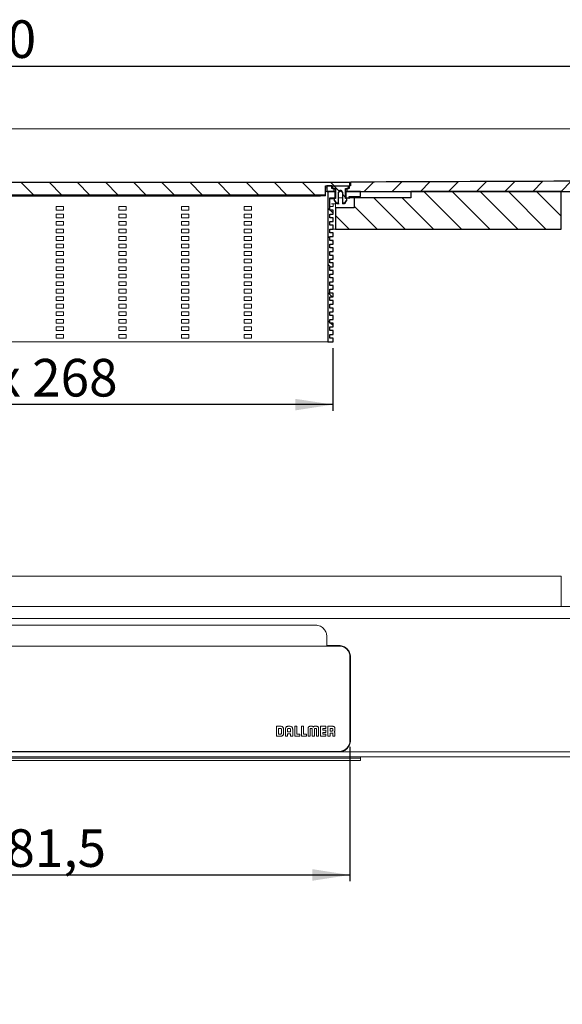
# Model space of a CAD drawing. Units: millimetres. Extents: x 2 to 418, y 68 to 225.
# Drawn here: x 232 to 319, y 68 to 225 of the extents above; entities that cross this region are included whole.
import ezdxf

# ---------------------------------------------------------------- set-up
doc = ezdxf.new("R2010")
doc.units = ezdxf.units.MM
doc.linetypes.add('SLD-Durchgehend', pattern=[0])
doc.styles.add('SLDTEXTSTYLE0', font='TXT', dxfattribs={"width": 0.605})
doc.styles.add('SLDTEXTSTYLE1', font='TXT', dxfattribs={"width": 0.96})
doc.styles.add('SLDTEXTSTYLE2', font='TXT', dxfattribs={"width": 0.868})
doc.dimstyles.new('SLDDIMSTYLE0', dxfattribs={"dimtxt": 6, "dimasz": 6, "dimexe": 0, "dimexo": 0.0625, "dimgap": 1.5, "dimtad": 1, "dimdec": 0, "dimlfac": 5, "dimrnd": 1e-09, "dimzin": 12, "dimdsep": 46, "dimtxsty": 'SLDTEXTSTYLE0', "dimblk1": 'NONE', "dimblk2": 'NONE', "dimsah": 1, "dimcen": 0.09, "dimadec": 0, "dimazin": 3, "dimtfac": 1, "dimtofl": 0, "dimtmove": 0, "dimatfit": 3, "dimldrblk": 'NONE', "dimfxl": 1, "dimfrac": 2, "dimtolj": 1, "dimtzin": 12, "dimarcsym": 0})
doc.dimstyles.new('SLDDIMSTYLE2', dxfattribs={"dimtxt": 6, "dimasz": 6, "dimexe": 0, "dimexo": 0.0625, "dimgap": 1.5, "dimtad": 1, "dimdec": 0, "dimlfac": 5, "dimrnd": 1e-09, "dimzin": 12, "dimdsep": 46, "dimtxsty": 'SLDTEXTSTYLE0', "dimblk1": 'NONE', "dimblk2": 'NONE', "dimsah": 1, "dimcen": 0.09, "dimadec": 0, "dimazin": 3, "dimtfac": 1, "dimtdec": 1, "dimtofl": 0, "dimtmove": 0, "dimatfit": 3, "dimldrblk": 'NONE', "dimfxl": 1, "dimfrac": 2, "dimtolj": 1, "dimtzin": 12, "dimarcsym": 0})
doc.dimstyles.new('SLDDIMSTYLE3', dxfattribs={"dimtxt": 6, "dimasz": 6, "dimexe": 0, "dimexo": 0.0625, "dimgap": 1.5, "dimtad": 1, "dimdec": 1, "dimlfac": 5, "dimrnd": 1e-09, "dimzin": 12, "dimdsep": 46, "dimtxsty": 'SLDTEXTSTYLE0', "dimblk1": 'NONE', "dimblk2": 'NONE', "dimsah": 1, "dimcen": 0.09, "dimadec": 0, "dimazin": 3, "dimtfac": 1, "dimtofl": 0, "dimtmove": 0, "dimatfit": 3, "dimldrblk": 'NONE', "dimfxl": 1, "dimfrac": 2, "dimtolj": 1, "dimtzin": 12, "dimarcsym": 0})

# ---------------------------------------------------------------- blocks, each defined once
blk = doc.blocks.new('_D_3')
at = {"color": 7}
for p, q in [((172.22, 108.7), (172.22, 87.26)), ((284.82, 108.7), (284.82, 87.26)), ((172.22, 88.26), (284.82, 88.26))]:
    blk.add_line(p, q, dxfattribs=at)
for points in [[(172.22, 88.26), (178.22, 87.34), (178.22, 89.19)], [(284.82, 88.26), (278.82, 89.19), (278.82, 87.34)]]:
    blk.add_solid(points, dxfattribs=at)
at = {"color": 7, "insert": (208.62, 95.55), "char_height": 6, "attachment_point": 1, "style": 'SLDTEXTSTYLE2'}
blk.add_mtext('42 x 281,5', dxfattribs=at)
blk = doc.blocks.new('_NONE')
blk = doc.blocks.new('_D_4')
at = {"color": 7}
for p, q in [((68.52, 208.28), (68.52, 218.28)), ((68.52, 217.28), (388.52, 217.28)), ((388.52, 208.28), (388.52, 218.28))]:
    blk.add_line(p, q, dxfattribs=at)
for points in [[(68.52, 217.28), (74.52, 216.36), (74.52, 218.2)], [(388.52, 217.28), (382.52, 218.2), (382.52, 216.36)]]:
    blk.add_solid(points, dxfattribs=at)
at = {"color": 7, "insert": (221.12, 224.57), "char_height": 6, "attachment_point": 1, "style": 'SLDTEXTSTYLE1'}
blk.add_mtext('800', dxfattribs=at)
blk = doc.blocks.new('_D_6')
at = {"color": 7}
for p, q in [((174.92, 172.28), (174.92, 162.28)), ((282.12, 172.28), (282.12, 162.28)), ((282.12, 163.28), (174.92, 163.28))]:
    blk.add_line(p, q, dxfattribs=at)
for points in [[(174.92, 163.28), (180.92, 162.36), (180.92, 164.2)], [(282.12, 163.28), (276.12, 164.2), (276.12, 162.36)]]:
    blk.add_solid(points, dxfattribs=at)
at = {"color": 7, "insert": (210.46, 170.57), "char_height": 6, "attachment_point": 1, "style": 'SLDTEXTSTYLE2'}
blk.add_mtext('53,5 x 268', dxfattribs=at)

msp = doc.modelspace()

# ---------------------------------------------------------------- hatches: boundary and pattern name
h = msp.add_hatch()
h.set_pattern_fill('ANSI31', angle=90, style=0)
h.paths.add_polyline_path([(280.923, 198.161), (284.823, 198.161), (284.823, 198.681), (172.223, 198.681), (172.223, 198.161), (176.123, 198.161), (176.123, 196.759), (280.923, 196.759)], flags=0)
h = msp.add_hatch()
h.set_pattern_fill('ANSI31', style=0)
h.paths.add_polyline_path([(281.923, 197.76), (281.923, 198.161), (281.123, 198.161), (281.123, 197.28), (282.323, 197.28), (282.323, 197.76)], flags=0)
h = msp.add_hatch()
h.set_pattern_fill('ANSI31', angle=90, style=0)
edge = h.paths.add_edge_path(flags=0)
edge.add_line((282.523, 196.132), (282.323, 196.079))
edge.add_line((282.323, 196.079), (282.323, 195.939))
edge.add_ellipse((282.523, 195.939), major_axis=(0, 0.2), ratio=0.9990482, start_angle=90, end_angle=123.67338)
edge.add_line((282.357, 195.828), (282.557, 195.527))
edge.add_ellipse((282.723, 195.638), major_axis=(0, 0.2), ratio=0.9990482, start_angle=123.67338, end_angle=180)
edge.add_line((282.723, 195.438), (283.023, 195.438))
edge.add_line((283.023, 195.438), (283.023, 197.14))
edge.add_ellipse((283.323, 197.14), major_axis=(0, 0.3), ratio=0.9990482, start_angle=-90, end_angle=90, ccw=False)
edge.add_line((283.623, 197.14), (283.623, 195.438))
edge.add_line((283.623, 195.438), (283.923, 195.438))
edge.add_ellipse((283.923, 195.638), major_axis=(0, -0.2), ratio=0.9990482, start_angle=0, end_angle=56.32662)
edge.add_line((284.089, 195.527), (284.289, 195.828))
edge.add_ellipse((284.123, 195.939), major_axis=(0, 0.2), ratio=0.9990482, start_angle=236.32662, end_angle=270)
edge.add_line((284.323, 195.939), (284.323, 196.079))
edge.add_line((284.323, 196.079), (284.123, 196.132))
edge.add_line((284.123, 196.132), (284.123, 197.76))
edge.add_line((284.123, 197.76), (284.623, 197.76))
edge.add_line((284.623, 197.76), (284.623, 198.121))
edge.add_line((284.623, 198.121), (282.023, 198.121))
edge.add_line((282.023, 198.121), (282.023, 197.76))
edge.add_line((282.023, 197.76), (282.523, 197.76))
edge.add_line((282.523, 197.76), (282.523, 196.132))
h = msp.add_hatch()
h.set_pattern_fill('ANSI31', style=0)
edge = h.paths.add_edge_path(flags=0)
edge.add_line((284.323, 197.76), (284.323, 197.28))
edge.add_line((284.323, 197.28), (388.523, 197.28))
edge.add_line((388.523, 197.28), (388.523, 199.2))
edge.add_spline(control_points=[(388.523, 199.2), (374.357, 199.14), (360.192, 199.08), (346.026, 199.02), (325.652, 198.934), (305.277, 198.848), (284.903, 198.761)], knot_values=[0.0000008, 0.0000008, 0.0000008, 0.0000008, 0.1062443, 0.1062443, 0.1062443, 0.2590532, 0.2590532, 0.2590532, 0.2590532], weights=[1, 1, 1, 1, 1, 1, 1], degree=3, periodic=0)
edge.add_line((284.903, 198.761), (284.903, 198.161))
edge.add_line((284.903, 198.161), (284.723, 198.161))
edge.add_line((284.723, 198.161), (284.723, 197.76))
edge.add_line((284.723, 197.76), (284.323, 197.76))
h = msp.add_hatch()
h.set_pattern_fill('ANSI31', angle=90, style=0)
h.paths.add_polyline_path([(281.643, 182.28), (281.643, 182.88), (282.123, 182.88), (282.123, 183.48), (281.643, 183.48), (281.643, 184.08), (282.123, 184.08), (282.123, 184.68), (281.643, 184.68), (281.643, 185.28), (282.123, 185.28), (282.123, 185.88), (281.643, 185.88), (281.643, 186.48), (282.123, 186.48), (282.123, 187.08), (281.643, 187.08), (281.643, 187.68), (282.123, 187.68), (282.123, 188.28), (281.643, 188.28), (281.643, 188.88), (282.123, 188.88), (282.123, 189.48), (281.643, 189.48), (281.643, 190.08), (282.123, 190.08), (282.123, 190.68), (281.643, 190.68), (281.643, 191.28), (282.123, 191.28), (282.123, 191.88), (281.643, 191.88), (281.643, 192.48), (282.123, 192.48), (282.123, 193.08), (281.643, 193.08), (281.643, 193.68), (282.123, 193.68), (282.123, 194.28), (281.643, 194.28), (281.643, 196.235), (282.483, 196.235), (282.483, 197.28), (281.323, 197.28), (281.323, 173.28), (282.123, 173.28), (282.123, 173.88), (281.643, 173.88), (281.643, 174.48), (282.123, 174.48), (282.123, 175.08), (281.643, 175.08), (281.643, 175.68), (282.123, 175.68), (282.123, 176.28), (281.643, 176.28), (281.643, 176.88), (282.123, 176.88), (282.123, 177.48), (281.643, 177.48), (281.643, 178.08), (282.123, 178.08), (282.123, 178.68), (281.643, 178.68), (281.643, 179.28), (282.123, 179.28), (282.123, 179.88), (281.643, 179.88), (281.643, 180.48), (282.123, 180.48), (282.123, 181.08), (281.643, 181.08), (281.643, 181.68), (282.123, 181.68), (282.123, 182.28)], flags=0)
h = msp.add_hatch()
h.set_pattern_fill('ANSI31', angle=90, style=0)
h.paths.add_polyline_path([(282.523, 194.68), (282.523, 191.28), (318.523, 191.28), (318.523, 197.28), (294.523, 197.28), (294.523, 196.28), (285.523, 196.28), (285.523, 194.68)], flags=0)
h = msp.add_hatch()
h.set_pattern_fill('ANSI31', angle=90, style=0)
h.paths.add_polyline_path([(284.723, 196.235), (284.723, 196.48), (286.523, 196.48), (286.523, 197.28), (284.163, 197.28), (284.163, 196.235)], flags=0)

# ---------------------------------------------------------------- linework, layer by layer
at = {"color": 7, "linetype": 'SLD-Durchgehend', "lineweight": 15}
for p, q in [((68.523, 207.28), (388.523, 207.28)), ((284.823, 198.681), (172.223, 198.681)), ((284.823, 198.161), (280.923, 198.161)), ((280.923, 196.759), (280.923, 198.161)), ((281.123, 198.161), (281.123, 197.28)), ((281.923, 198.161), (281.123, 198.161)), ((281.923, 197.76), (281.923, 198.161)), ((281.923, 198.043), (282.007, 198.022)), ((282.007, 198.022), (282.023, 198.02)), ((282.023, 198.121), (282.023, 197.76)), ((282.023, 198.121), (284.623, 198.121)), ((284.623, 197.76), (284.623, 198.121)), ((284.623, 198.02), (284.639, 198.022)), ((284.639, 198.022), (284.723, 198.043)), ((284.723, 198.161), (284.723, 197.76)), ((284.903, 198.161), (284.723, 198.161)), ((284.823, 198.161), (284.823, 198.681)), ((346.026, 199.02), (284.903, 198.761)), ((284.903, 198.161), (284.903, 198.761)), ((176.123, 196.759), (280.923, 196.759)), ((177.723, 196.527), (279.323, 196.527)), ((280.923, 197.865), (281.123, 197.865)), ((280.923, 197.289), (281.02, 197.28)), ((280.923, 196.597), (280.923, 196.759)), ((281.02, 197.28), (281.123, 197.28)), ((281.123, 197.28), (282.323, 197.28)), ((281.323, 197.28), (282.483, 197.28)), ((281.323, 197.28), (281.323, 173.28)), ((281.923, 197.76), (282.323, 197.76)), ((282.023, 197.76), (282.523, 197.76)), ((282.323, 197.28), (282.323, 197.76)), ((282.399, 197.644), (282.323, 197.661)), ((282.523, 197.634), (282.399, 197.644)), ((282.483, 196.235), (282.483, 197.28)), ((282.523, 197.28), (282.483, 197.28)), ((282.523, 197.76), (282.523, 196.132)), ((283.023, 195.438), (283.023, 197.14)), ((283.623, 197.14), (283.623, 195.438)), ((284.123, 197.76), (284.623, 197.76)), ((284.123, 196.132), (284.123, 197.76)), ((284.247, 197.644), (284.123, 197.634)), ((284.123, 197.28), (284.163, 197.28)), ((284.163, 197.28), (284.163, 196.235)), ((284.163, 197.28), (286.523, 197.28)), ((284.323, 197.661), (284.247, 197.644)), ((284.323, 197.76), (284.323, 197.28)), ((284.323, 197.76), (284.723, 197.76)), ((284.323, 197.28), (388.523, 197.28)), ((284.723, 196.48), (286.523, 196.48)), ((284.723, 196.48), (284.723, 196.235)), ((286.523, 196.48), (286.523, 197.28)), ((294.523, 197.28), (294.523, 196.28)), ((318.523, 197.28), (294.523, 197.28)), ((318.523, 191.28), (318.523, 197.28)), ((237.923, 194.28), (237.923, 194.88)), ((237.923, 194.88), (239.123, 194.88)), ((239.123, 194.88), (239.123, 194.28)), ((247.923, 194.28), (247.923, 194.88)), ((247.923, 194.88), (249.123, 194.88)), ((249.123, 194.88), (249.123, 194.28)), ((257.923, 194.28), (257.923, 194.88)), ((257.923, 194.88), (259.123, 194.88)), ((259.123, 194.88), (259.123, 194.28)), ((267.923, 194.28), (267.923, 194.88)), ((267.923, 194.88), (269.123, 194.88)), ((269.123, 194.88), (269.123, 194.28)), ((281.643, 196.235), (282.483, 196.235)), ((281.643, 196.235), (281.643, 194.28)), ((281.883, 194.88), (281.643, 194.88)), ((281.883, 195.28), (282.043, 195.28)), ((282.123, 194.88), (281.883, 194.88)), ((282.043, 196.08), (282.329, 196.08)), ((282.043, 195.28), (282.523, 195.28)), ((282.123, 195.28), (282.123, 194.88)), ((282.323, 196.079), (282.523, 196.132)), ((282.323, 195.939), (282.323, 196.079)), ((282.323, 195.882), (282.323, 195.939)), ((282.557, 195.527), (282.357, 195.828)), ((282.483, 196.235), (282.483, 196.126)), ((282.523, 194.68), (282.523, 195.492)), ((283.023, 195.438), (282.723, 195.438)), ((283.623, 196.28), (283.023, 196.28)), ((283.023, 195.438), (283.023, 195.318)), ((283.923, 195.438), (283.623, 195.438)), ((283.623, 195.318), (283.623, 195.438)), ((284.089, 195.527), (284.289, 195.828)), ((284.123, 196.28), (284.163, 196.28)), ((284.323, 196.079), (284.123, 196.132)), ((284.163, 196.235), (284.723, 196.235)), ((284.163, 196.126), (284.163, 196.235)), ((284.323, 195.939), (284.323, 196.079)), ((284.323, 195.939), (284.323, 195.882)), ((284.723, 196.28), (285.523, 196.28)), ((284.723, 196.125), (284.723, 196.235)), ((285.523, 196.28), (285.523, 194.68)), ((285.523, 196.28), (294.523, 196.28)), ((239.123, 194.28), (237.923, 194.28)), ((237.923, 193.08), (237.923, 193.68)), ((237.923, 193.68), (239.123, 193.68)), ((239.123, 193.68), (239.123, 193.08)), ((249.123, 194.28), (247.923, 194.28)), ((247.923, 193.08), (247.923, 193.68)), ((247.923, 193.68), (249.123, 193.68)), ((249.123, 193.68), (249.123, 193.08)), ((259.123, 194.28), (257.923, 194.28)), ((257.923, 193.08), (257.923, 193.68)), ((257.923, 193.68), (259.123, 193.68)), ((259.123, 193.68), (259.123, 193.08)), ((269.123, 194.28), (267.923, 194.28)), ((267.923, 193.08), (267.923, 193.68)), ((267.923, 193.68), (269.123, 193.68)), ((269.123, 193.68), (269.123, 193.08)), ((282.123, 194.28), (281.643, 194.28)), ((282.123, 193.68), (281.643, 193.68)), ((281.643, 193.68), (281.643, 193.08)), ((282.123, 193.68), (282.123, 194.28)), ((282.523, 194.68), (282.523, 191.28)), ((282.523, 194.68), (285.523, 194.68)), ((239.123, 193.08), (237.923, 193.08)), ((237.923, 191.88), (237.923, 192.48)), ((237.923, 192.48), (239.123, 192.48)), ((239.123, 191.88), (237.923, 191.88)), ((239.123, 192.48), (239.123, 191.88)), ((249.123, 193.08), (247.923, 193.08)), ((247.923, 191.88), (247.923, 192.48)), ((247.923, 192.48), (249.123, 192.48)), ((249.123, 191.88), (247.923, 191.88)), ((249.123, 192.48), (249.123, 191.88)), ((259.123, 193.08), (257.923, 193.08)), ((257.923, 191.88), (257.923, 192.48)), ((257.923, 192.48), (259.123, 192.48)), ((259.123, 191.88), (257.923, 191.88)), ((259.123, 192.48), (259.123, 191.88)), ((269.123, 193.08), (267.923, 193.08)), ((267.923, 191.88), (267.923, 192.48)), ((267.923, 192.48), (269.123, 192.48)), ((269.123, 191.88), (267.923, 191.88)), ((269.123, 192.48), (269.123, 191.88)), ((282.123, 193.08), (281.643, 193.08)), ((282.123, 192.48), (281.643, 192.48)), ((281.643, 192.48), (281.643, 191.88)), ((282.123, 191.88), (281.643, 191.88)), ((282.123, 192.48), (282.123, 193.08)), ((282.123, 191.28), (282.123, 191.88)), ((237.923, 190.68), (237.923, 191.28)), ((237.923, 191.28), (239.123, 191.28)), ((239.123, 190.68), (237.923, 190.68)), ((237.923, 189.48), (237.923, 190.08)), ((237.923, 190.08), (239.123, 190.08)), ((239.123, 191.28), (239.123, 190.68)), ((239.123, 190.08), (239.123, 189.48)), ((247.923, 190.68), (247.923, 191.28)), ((247.923, 191.28), (249.123, 191.28)), ((249.123, 190.68), (247.923, 190.68)), ((247.923, 189.48), (247.923, 190.08)), ((247.923, 190.08), (249.123, 190.08)), ((249.123, 191.28), (249.123, 190.68)), ((249.123, 190.08), (249.123, 189.48)), ((257.923, 190.68), (257.923, 191.28)), ((257.923, 191.28), (259.123, 191.28)), ((259.123, 190.68), (257.923, 190.68)), ((257.923, 189.48), (257.923, 190.08)), ((257.923, 190.08), (259.123, 190.08)), ((259.123, 191.28), (259.123, 190.68)), ((259.123, 190.08), (259.123, 189.48)), ((267.923, 190.68), (267.923, 191.28)), ((267.923, 191.28), (269.123, 191.28)), ((269.123, 190.68), (267.923, 190.68)), ((267.923, 189.48), (267.923, 190.08)), ((267.923, 190.08), (269.123, 190.08)), ((269.123, 191.28), (269.123, 190.68)), ((269.123, 190.08), (269.123, 189.48)), ((282.123, 191.28), (281.643, 191.28)), ((281.643, 191.28), (281.643, 190.68)), ((282.123, 190.68), (281.643, 190.68)), ((282.123, 190.08), (281.643, 190.08)), ((281.643, 190.08), (281.643, 189.48)), ((282.523, 191.28), (282.123, 191.28)), ((282.123, 190.08), (282.123, 190.68)), ((282.523, 191.28), (318.523, 191.28)), ((239.123, 189.48), (237.923, 189.48)), ((237.923, 188.28), (237.923, 188.88)), ((237.923, 188.88), (239.123, 188.88)), ((239.123, 188.88), (239.123, 188.28)), ((249.123, 189.48), (247.923, 189.48)), ((247.923, 188.28), (247.923, 188.88)), ((247.923, 188.88), (249.123, 188.88)), ((249.123, 188.88), (249.123, 188.28)), ((259.123, 189.48), (257.923, 189.48)), ((257.923, 188.28), (257.923, 188.88)), ((257.923, 188.88), (259.123, 188.88)), ((259.123, 188.88), (259.123, 188.28)), ((269.123, 189.48), (267.923, 189.48)), ((267.923, 188.28), (267.923, 188.88)), ((267.923, 188.88), (269.123, 188.88)), ((269.123, 188.88), (269.123, 188.28)), ((282.123, 189.48), (281.643, 189.48)), ((282.123, 188.88), (281.643, 188.88)), ((281.643, 188.88), (281.643, 188.28)), ((282.123, 188.88), (282.123, 189.48)), ((239.123, 188.28), (237.923, 188.28)), ((237.923, 187.08), (237.923, 187.68)), ((237.923, 187.68), (239.123, 187.68)), ((239.123, 187.08), (237.923, 187.08)), ((239.123, 187.68), (239.123, 187.08)), ((249.123, 188.28), (247.923, 188.28)), ((247.923, 187.08), (247.923, 187.68)), ((247.923, 187.68), (249.123, 187.68)), ((249.123, 187.08), (247.923, 187.08)), ((249.123, 187.68), (249.123, 187.08)), ((259.123, 188.28), (257.923, 188.28)), ((257.923, 187.08), (257.923, 187.68)), ((257.923, 187.68), (259.123, 187.68)), ((259.123, 187.08), (257.923, 187.08)), ((259.123, 187.68), (259.123, 187.08)), ((269.123, 188.28), (267.923, 188.28)), ((267.923, 187.08), (267.923, 187.68)), ((267.923, 187.68), (269.123, 187.68)), ((269.123, 187.08), (267.923, 187.08)), ((269.123, 187.68), (269.123, 187.08)), ((282.123, 188.28), (281.643, 188.28)), ((282.123, 187.68), (281.643, 187.68)), ((281.643, 187.68), (281.643, 187.08)), ((282.123, 187.08), (281.643, 187.08)), ((282.123, 187.68), (282.123, 188.28)), ((282.123, 186.48), (282.123, 187.08)), ((237.923, 185.88), (237.923, 186.48)), ((237.923, 186.48), (239.123, 186.48)), ((239.123, 185.88), (237.923, 185.88)), ((239.123, 186.48), (239.123, 185.88)), ((247.923, 185.88), (247.923, 186.48)), ((247.923, 186.48), (249.123, 186.48)), ((249.123, 185.88), (247.923, 185.88)), ((249.123, 186.48), (249.123, 185.88)), ((257.923, 185.88), (257.923, 186.48)), ((257.923, 186.48), (259.123, 186.48)), ((259.123, 185.88), (257.923, 185.88)), ((259.123, 186.48), (259.123, 185.88)), ((267.923, 185.88), (267.923, 186.48)), ((267.923, 186.48), (269.123, 186.48)), ((269.123, 185.88), (267.923, 185.88)), ((269.123, 186.48), (269.123, 185.88)), ((282.123, 186.48), (281.643, 186.48)), ((281.643, 186.48), (281.643, 185.88)), ((282.123, 185.88), (281.643, 185.88)), ((282.123, 185.28), (282.123, 185.88)), ((237.923, 184.68), (237.923, 185.28)), ((237.923, 185.28), (239.123, 185.28)), ((239.123, 184.68), (237.923, 184.68)), ((237.923, 183.48), (237.923, 184.08)), ((237.923, 184.08), (239.123, 184.08)), ((239.123, 185.28), (239.123, 184.68)), ((239.123, 184.08), (239.123, 183.48)), ((247.923, 184.68), (247.923, 185.28)), ((247.923, 185.28), (249.123, 185.28)), ((249.123, 184.68), (247.923, 184.68)), ((247.923, 183.48), (247.923, 184.08)), ((247.923, 184.08), (249.123, 184.08)), ((249.123, 185.28), (249.123, 184.68)), ((249.123, 184.08), (249.123, 183.48)), ((257.923, 184.68), (257.923, 185.28)), ((257.923, 185.28), (259.123, 185.28)), ((259.123, 184.68), (257.923, 184.68)), ((257.923, 183.48), (257.923, 184.08)), ((257.923, 184.08), (259.123, 184.08)), ((259.123, 185.28), (259.123, 184.68)), ((259.123, 184.08), (259.123, 183.48)), ((267.923, 184.68), (267.923, 185.28)), ((267.923, 185.28), (269.123, 185.28)), ((269.123, 184.68), (267.923, 184.68)), ((267.923, 183.48), (267.923, 184.08)), ((267.923, 184.08), (269.123, 184.08)), ((269.123, 185.28), (269.123, 184.68)), ((269.123, 184.08), (269.123, 183.48)), ((282.123, 185.28), (281.643, 185.28)), ((281.643, 185.28), (281.643, 184.68)), ((282.123, 184.68), (281.643, 184.68)), ((282.123, 184.08), (281.643, 184.08)), ((281.643, 184.08), (281.643, 183.48)), ((282.123, 184.08), (282.123, 184.68)), ((239.123, 183.48), (237.923, 183.48)), ((237.923, 182.28), (237.923, 182.88)), ((237.923, 182.88), (239.123, 182.88)), ((239.123, 182.28), (237.923, 182.28)), ((239.123, 182.88), (239.123, 182.28)), ((249.123, 183.48), (247.923, 183.48)), ((247.923, 182.28), (247.923, 182.88)), ((247.923, 182.88), (249.123, 182.88)), ((249.123, 182.28), (247.923, 182.28)), ((249.123, 182.88), (249.123, 182.28)), ((259.123, 183.48), (257.923, 183.48)), ((257.923, 182.28), (257.923, 182.88)), ((257.923, 182.88), (259.123, 182.88)), ((259.123, 182.28), (257.923, 182.28)), ((259.123, 182.88), (259.123, 182.28)), ((269.123, 183.48), (267.923, 183.48)), ((267.923, 182.28), (267.923, 182.88)), ((267.923, 182.88), (269.123, 182.88)), ((269.123, 182.28), (267.923, 182.28)), ((269.123, 182.88), (269.123, 182.28)), ((282.123, 183.48), (281.643, 183.48)), ((281.643, 182.88), (281.643, 182.28)), ((282.123, 182.88), (281.643, 182.88)), ((282.123, 182.28), (281.643, 182.28)), ((282.123, 182.88), (282.123, 183.48)), ((282.123, 181.68), (282.123, 182.28)), ((237.923, 181.08), (237.923, 181.68)), ((237.923, 181.68), (239.123, 181.68)), ((239.123, 181.08), (237.923, 181.08)), ((239.123, 181.68), (239.123, 181.08)), ((247.923, 181.08), (247.923, 181.68)), ((247.923, 181.68), (249.123, 181.68)), ((249.123, 181.08), (247.923, 181.08)), ((249.123, 181.68), (249.123, 181.08)), ((257.923, 181.08), (257.923, 181.68)), ((257.923, 181.68), (259.123, 181.68)), ((259.123, 181.08), (257.923, 181.08)), ((259.123, 181.68), (259.123, 181.08)), ((267.923, 181.08), (267.923, 181.68)), ((267.923, 181.68), (269.123, 181.68)), ((269.123, 181.08), (267.923, 181.08)), ((269.123, 181.68), (269.123, 181.08)), ((282.123, 181.68), (281.643, 181.68)), ((281.643, 181.68), (281.643, 181.08)), ((282.123, 181.08), (281.643, 181.08)), ((282.123, 180.48), (282.123, 181.08)), ((237.923, 179.88), (237.923, 180.48)), ((237.923, 180.48), (239.123, 180.48)), ((239.123, 179.88), (237.923, 179.88)), ((237.923, 178.68), (237.923, 179.28)), ((237.923, 179.28), (239.123, 179.28)), ((239.123, 180.48), (239.123, 179.88)), ((239.123, 179.28), (239.123, 178.68)), ((247.923, 179.88), (247.923, 180.48)), ((247.923, 180.48), (249.123, 180.48)), ((249.123, 179.88), (247.923, 179.88)), ((247.923, 178.68), (247.923, 179.28)), ((247.923, 179.28), (249.123, 179.28)), ((249.123, 180.48), (249.123, 179.88)), ((249.123, 179.28), (249.123, 178.68)), ((257.923, 179.88), (257.923, 180.48)), ((257.923, 180.48), (259.123, 180.48)), ((259.123, 179.88), (257.923, 179.88)), ((257.923, 178.68), (257.923, 179.28)), ((257.923, 179.28), (259.123, 179.28)), ((259.123, 180.48), (259.123, 179.88)), ((259.123, 179.28), (259.123, 178.68)), ((267.923, 179.88), (267.923, 180.48)), ((267.923, 180.48), (269.123, 180.48)), ((269.123, 179.88), (267.923, 179.88)), ((267.923, 178.68), (267.923, 179.28)), ((267.923, 179.28), (269.123, 179.28)), ((269.123, 180.48), (269.123, 179.88)), ((269.123, 179.28), (269.123, 178.68)), ((282.123, 180.48), (281.643, 180.48)), ((281.643, 180.48), (281.643, 179.88)), ((282.123, 179.88), (281.643, 179.88)), ((282.123, 179.28), (281.643, 179.28)), ((281.643, 179.28), (281.643, 178.68)), ((282.123, 179.28), (282.123, 179.88)), ((239.123, 178.68), (237.923, 178.68)), ((237.923, 177.48), (237.923, 178.08)), ((237.923, 178.08), (239.123, 178.08)), ((239.123, 177.48), (237.923, 177.48)), ((239.123, 178.08), (239.123, 177.48)), ((249.123, 178.68), (247.923, 178.68)), ((247.923, 177.48), (247.923, 178.08)), ((247.923, 178.08), (249.123, 178.08)), ((249.123, 177.48), (247.923, 177.48)), ((249.123, 178.08), (249.123, 177.48)), ((259.123, 178.68), (257.923, 178.68)), ((257.923, 177.48), (257.923, 178.08)), ((257.923, 178.08), (259.123, 178.08)), ((259.123, 177.48), (257.923, 177.48)), ((259.123, 178.08), (259.123, 177.48)), ((269.123, 178.68), (267.923, 178.68)), ((267.923, 177.48), (267.923, 178.08)), ((267.923, 178.08), (269.123, 178.08)), ((269.123, 177.48), (267.923, 177.48)), ((269.123, 178.08), (269.123, 177.48)), ((282.123, 178.68), (281.643, 178.68)), ((282.123, 178.08), (281.643, 178.08)), ((281.643, 178.08), (281.643, 177.48)), ((282.123, 177.48), (281.643, 177.48)), ((282.123, 178.08), (282.123, 178.68)), ((282.123, 176.88), (282.123, 177.48)), ((237.923, 176.28), (237.923, 176.88)), ((237.923, 176.88), (239.123, 176.88)), ((239.123, 176.28), (237.923, 176.28)), ((239.123, 176.88), (239.123, 176.28)), ((247.923, 176.28), (247.923, 176.88)), ((247.923, 176.88), (249.123, 176.88)), ((249.123, 176.28), (247.923, 176.28)), ((249.123, 176.88), (249.123, 176.28)), ((257.923, 176.28), (257.923, 176.88)), ((257.923, 176.88), (259.123, 176.88)), ((259.123, 176.28), (257.923, 176.28)), ((259.123, 176.88), (259.123, 176.28)), ((267.923, 176.28), (267.923, 176.88)), ((267.923, 176.88), (269.123, 176.88)), ((269.123, 176.28), (267.923, 176.28)), ((269.123, 176.88), (269.123, 176.28)), ((282.123, 176.88), (281.643, 176.88)), ((281.643, 176.88), (281.643, 176.28)), ((282.123, 176.28), (281.643, 176.28)), ((282.123, 175.68), (282.123, 176.28)), ((237.923, 175.08), (237.923, 175.68)), ((237.923, 175.68), (239.123, 175.68)), ((239.123, 175.08), (237.923, 175.08)), ((237.923, 173.88), (237.923, 174.48)), ((237.923, 174.48), (239.123, 174.48)), ((239.123, 175.68), (239.123, 175.08)), ((239.123, 174.48), (239.123, 173.88)), ((247.923, 175.08), (247.923, 175.68)), ((247.923, 175.68), (249.123, 175.68)), ((249.123, 175.08), (247.923, 175.08)), ((247.923, 173.88), (247.923, 174.48)), ((247.923, 174.48), (249.123, 174.48)), ((249.123, 175.68), (249.123, 175.08)), ((249.123, 174.48), (249.123, 173.88)), ((257.923, 175.08), (257.923, 175.68)), ((257.923, 175.68), (259.123, 175.68)), ((259.123, 175.08), (257.923, 175.08)), ((257.923, 173.88), (257.923, 174.48)), ((257.923, 174.48), (259.123, 174.48)), ((259.123, 175.68), (259.123, 175.08)), ((259.123, 174.48), (259.123, 173.88)), ((267.923, 175.08), (267.923, 175.68)), ((267.923, 175.68), (269.123, 175.68)), ((269.123, 175.08), (267.923, 175.08)), ((267.923, 173.88), (267.923, 174.48)), ((267.923, 174.48), (269.123, 174.48)), ((269.123, 175.68), (269.123, 175.08)), ((269.123, 174.48), (269.123, 173.88)), ((282.123, 175.68), (281.643, 175.68)), ((281.643, 175.68), (281.643, 175.08)), ((282.123, 175.08), (281.643, 175.08)), ((282.123, 174.48), (281.643, 174.48)), ((281.643, 174.48), (281.643, 173.88)), ((282.123, 174.48), (282.123, 175.08)), ((176.923, 173.28), (280.123, 173.28)), ((239.123, 173.88), (237.923, 173.88)), ((249.123, 173.88), (247.923, 173.88)), ((259.123, 173.88), (257.923, 173.88)), ((269.123, 173.88), (267.923, 173.88)), ((281.323, 173.28), (280.123, 173.28)), ((281.323, 173.28), (282.123, 173.28)), ((282.123, 173.88), (281.643, 173.88)), ((282.123, 173.28), (282.123, 173.88)), ((138.523, 135.905), (318.523, 135.905)), ((318.523, 131.105), (318.523, 135.905)), ((388.523, 131.105), (68.523, 131.105)), ((68.523, 129.185), (388.523, 129.185)), ((279.323, 128.105), (228.523, 128.105)), ((281.123, 124.844), (281.123, 126.305)), ((173.943, 124.762), (283.103, 124.762)), ((282.114, 124.844), (281.123, 124.844)), ((281.123, 124.844), (281.123, 124.819)), ((281.123, 124.819), (281.123, 124.762)), ((283.103, 124.819), (281.123, 124.819)), ((283.103, 124.845), (282.114, 124.844)), ((284.823, 109.696), (284.823, 123.043)), ((284.903, 123.047), (284.903, 109.7)), ((273.103, 111.981), (273.103, 110.383)), ((273.769, 111.981), (273.103, 111.981)), ((273.748, 111.641), (273.447, 111.641)), ((273.447, 111.641), (273.447, 110.727)), ((273.748, 111.641), (273.748, 111.633)), ((274.228, 110.85), (274.228, 111.502)), ((274.533, 111.51), (274.533, 110.383)), ((275.206, 111.981), (275.011, 111.981)), ((275.188, 111.64), (275.032, 111.64)), ((275.687, 110.381), (275.687, 111.502)), ((276.359, 111.98), (276.015, 111.98)), ((276.015, 111.98), (276.015, 110.382)), ((276.359, 110.726), (276.359, 111.98)), ((277.415, 111.98), (277.071, 111.98)), ((277.071, 111.98), (277.071, 110.382)), ((277.415, 110.726), (277.415, 111.98)), ((278.138, 111.501), (278.14, 110.382)), ((278.138, 111.501), (278.138, 111.493)), ((278.481, 110.382), (278.481, 111.541)), ((278.529, 111.608), (278.762, 111.608)), ((278.759, 111.98), (278.593, 111.98)), ((278.808, 111.541), (278.808, 110.382)), ((279.156, 110.382), (279.156, 111.541)), ((279.202, 111.608), (279.436, 111.608)), ((279.37, 111.98), (279.204, 111.98)), ((279.483, 111.541), (279.483, 110.382)), ((279.824, 110.382), (279.824, 111.501)), ((280.134, 111.98), (280.134, 110.382)), ((281.005, 111.98), (280.134, 111.98)), ((280.478, 111.637), (281.005, 111.637)), ((280.478, 111.353), (280.478, 111.637)), ((281.005, 111.637), (281.005, 111.98)), ((281.005, 111.637), (281.005, 111.629)), ((281.321, 111.98), (281.321, 110.382)), ((281.991, 111.98), (281.321, 111.98)), ((281.942, 111.64), (281.656, 111.64)), ((281.656, 111.64), (281.656, 111.211)), ((273.103, 110.383), (273.733, 110.383)), ((273.103, 110.383), (273.103, 110.375)), ((273.447, 110.727), (273.75, 110.727)), ((273.733, 110.383), (273.733, 110.375)), ((273.905, 110.861), (273.905, 111.486)), ((274.228, 110.85), (274.228, 110.842)), ((274.533, 110.383), (274.876, 110.383)), ((274.533, 110.383), (274.533, 110.375)), ((274.876, 111.492), (274.876, 111.101)), ((274.876, 111.101), (275.344, 111.101)), ((274.876, 110.759), (275.344, 110.759)), ((274.876, 110.383), (274.876, 110.759)), ((274.876, 110.383), (274.876, 110.375)), ((275.344, 111.101), (275.344, 111.478)), ((275.344, 110.759), (275.344, 110.381)), ((275.344, 110.381), (275.687, 110.381)), ((275.344, 110.381), (275.344, 110.373)), ((275.687, 110.381), (275.687, 110.373)), ((276.015, 110.382), (276.834, 110.382)), ((276.015, 110.382), (276.015, 110.374)), ((276.834, 110.726), (276.359, 110.726)), ((276.834, 110.382), (276.834, 110.726)), ((276.834, 110.382), (276.834, 110.374)), ((277.071, 110.382), (277.071, 110.374)), ((277.071, 110.382), (277.889, 110.382)), ((277.889, 110.726), (277.415, 110.726)), ((277.889, 110.382), (277.889, 110.726)), ((277.889, 110.382), (277.889, 110.374)), ((278.14, 110.382), (278.481, 110.382)), ((278.14, 110.382), (278.14, 110.374)), ((278.481, 110.382), (278.481, 110.374)), ((278.808, 110.382), (278.81, 110.382)), ((278.808, 110.382), (278.808, 110.374)), ((278.81, 110.382), (279.156, 110.382)), ((279.156, 110.382), (279.156, 110.374)), ((279.483, 110.382), (279.824, 110.382)), ((279.483, 110.382), (279.483, 110.374)), ((279.824, 110.382), (279.824, 110.374)), ((280.134, 110.382), (281.005, 110.382)), ((280.134, 110.382), (280.134, 110.374)), ((281.005, 111.353), (280.478, 111.353)), ((280.478, 111.009), (281.005, 111.009)), ((280.478, 110.726), (280.478, 111.009)), ((281.005, 110.726), (280.478, 110.726)), ((281.005, 111.009), (281.005, 111.353)), ((281.005, 111.009), (281.005, 111.002)), ((281.005, 110.382), (281.005, 110.726)), ((281.005, 110.382), (281.005, 110.374)), ((281.321, 110.382), (281.665, 110.382)), ((281.321, 110.382), (281.321, 110.374)), ((281.656, 111.211), (281.942, 111.211)), ((281.665, 110.889), (281.947, 110.889)), ((281.665, 110.382), (281.665, 110.889)), ((281.665, 110.889), (281.665, 110.881)), ((281.665, 110.382), (281.665, 110.374)), ((282.098, 111.367), (282.098, 111.484)), ((282.106, 110.727), (282.106, 110.382)), ((282.106, 110.727), (282.106, 110.719)), ((282.106, 110.382), (282.106, 110.374)), ((282.106, 110.382), (282.423, 110.382)), ((282.423, 111.296), (282.423, 111.289)), ((282.423, 110.382), (282.423, 110.851)), ((282.423, 110.382), (282.423, 110.374)), ((284.823, 109.696), (284.823, 109.673)), ((388.523, 107.105), (68.523, 107.105)), ((286.523, 106.905), (170.523, 106.905)), ((173.943, 107.978), (283.103, 107.978)), ((283.103, 107.955), (173.943, 107.955)), ((283.103, 107.901), (173.943, 107.901)), ((283.182, 107.903), (293.315, 107.903)), ((286.523, 106.905), (286.523, 107.105)), ((286.523, 106.505), (286.523, 106.905)), ((293.315, 107.903), (335.813, 107.904)), ((170.523, 106.505), (286.523, 106.505))]:
    msp.add_line(p, q, dxfattribs=at)
for p, q in [((284.823, 198.681), (172.223, 198.681)), ((280.923, 196.759), (280.923, 198.161)), ((280.923, 198.161), (284.823, 198.161)), ((281.923, 198.161), (281.123, 198.161)), ((281.123, 198.161), (281.123, 197.28)), ((281.923, 197.76), (281.923, 198.161)), ((284.623, 198.121), (282.023, 198.121)), ((282.023, 198.121), (282.023, 197.76)), ((284.623, 197.76), (284.623, 198.121)), ((284.903, 198.161), (284.723, 198.161)), ((284.723, 198.161), (284.723, 197.76)), ((284.823, 198.161), (284.823, 198.681)), ((284.903, 198.761), (284.903, 198.161)), ((176.123, 196.759), (280.923, 196.759)), ((281.123, 197.28), (282.323, 197.28)), ((282.483, 197.28), (281.323, 197.28)), ((281.323, 197.28), (281.323, 173.28)), ((282.323, 197.76), (281.923, 197.76)), ((282.023, 197.76), (282.523, 197.76)), ((282.323, 197.28), (282.323, 197.76)), ((282.483, 196.235), (282.483, 197.28)), ((282.523, 197.76), (282.523, 196.132)), ((283.023, 195.438), (283.023, 197.14)), ((283.623, 197.14), (283.623, 195.438)), ((284.123, 196.132), (284.123, 197.76)), ((284.123, 197.76), (284.623, 197.76)), ((286.523, 197.28), (284.163, 197.28)), ((284.163, 197.28), (284.163, 196.235)), ((284.723, 197.76), (284.323, 197.76)), ((284.323, 197.76), (284.323, 197.28)), ((284.323, 197.28), (388.523, 197.28)), ((284.723, 196.48), (286.523, 196.48)), ((284.723, 196.235), (284.723, 196.48)), ((286.523, 196.48), (286.523, 197.28)), ((318.523, 197.28), (294.523, 197.28)), ((294.523, 197.28), (294.523, 196.28)), ((318.523, 191.28), (318.523, 197.28)), ((281.643, 194.28), (281.643, 196.235)), ((281.643, 196.235), (282.483, 196.235)), ((282.523, 196.132), (282.323, 196.079)), ((282.323, 196.079), (282.323, 195.939)), ((282.357, 195.828), (282.557, 195.527)), ((282.723, 195.438), (283.023, 195.438)), ((283.623, 195.438), (283.923, 195.438)), ((284.089, 195.527), (284.289, 195.828)), ((284.323, 196.079), (284.123, 196.132)), ((284.163, 196.235), (284.723, 196.235)), ((284.323, 195.939), (284.323, 196.079)), ((294.523, 196.28), (285.523, 196.28)), ((285.523, 196.28), (285.523, 194.68)), ((282.123, 194.28), (281.643, 194.28)), ((281.643, 193.08), (281.643, 193.68)), ((281.643, 193.68), (282.123, 193.68)), ((282.123, 193.68), (282.123, 194.28)), ((285.523, 194.68), (282.523, 194.68)), ((282.523, 194.68), (282.523, 191.28)), ((282.123, 193.08), (281.643, 193.08)), ((281.643, 191.88), (281.643, 192.48)), ((281.643, 192.48), (282.123, 192.48)), ((282.123, 191.88), (281.643, 191.88)), ((282.123, 192.48), (282.123, 193.08)), ((282.123, 191.28), (282.123, 191.88)), ((281.643, 190.68), (281.643, 191.28)), ((281.643, 191.28), (282.123, 191.28)), ((282.123, 190.68), (281.643, 190.68)), ((281.643, 189.48), (281.643, 190.08)), ((281.643, 190.08), (282.123, 190.08)), ((282.123, 190.08), (282.123, 190.68)), ((282.523, 191.28), (318.523, 191.28)), ((282.123, 189.48), (281.643, 189.48)), ((281.643, 188.28), (281.643, 188.88)), ((281.643, 188.88), (282.123, 188.88)), ((282.123, 188.88), (282.123, 189.48)), ((282.123, 188.28), (281.643, 188.28)), ((281.643, 187.08), (281.643, 187.68)), ((281.643, 187.68), (282.123, 187.68)), ((282.123, 187.08), (281.643, 187.08)), ((282.123, 187.68), (282.123, 188.28)), ((282.123, 186.48), (282.123, 187.08)), ((281.643, 185.88), (281.643, 186.48)), ((281.643, 186.48), (282.123, 186.48)), ((282.123, 185.88), (281.643, 185.88)), ((282.123, 185.28), (282.123, 185.88)), ((281.643, 184.68), (281.643, 185.28)), ((281.643, 185.28), (282.123, 185.28)), ((282.123, 184.68), (281.643, 184.68)), ((281.643, 183.48), (281.643, 184.08)), ((281.643, 184.08), (282.123, 184.08)), ((282.123, 184.08), (282.123, 184.68)), ((282.123, 183.48), (281.643, 183.48)), ((281.643, 182.88), (282.123, 182.88)), ((281.643, 182.28), (281.643, 182.88)), ((282.123, 182.28), (281.643, 182.28)), ((282.123, 182.88), (282.123, 183.48)), ((282.123, 181.68), (282.123, 182.28)), ((281.643, 181.08), (281.643, 181.68)), ((281.643, 181.68), (282.123, 181.68)), ((282.123, 181.08), (281.643, 181.08)), ((282.123, 180.48), (282.123, 181.08)), ((281.643, 179.88), (281.643, 180.48)), ((281.643, 180.48), (282.123, 180.48)), ((282.123, 179.88), (281.643, 179.88)), ((281.643, 178.68), (281.643, 179.28)), ((281.643, 179.28), (282.123, 179.28)), ((282.123, 179.28), (282.123, 179.88)), ((282.123, 178.68), (281.643, 178.68)), ((281.643, 177.48), (281.643, 178.08)), ((281.643, 178.08), (282.123, 178.08)), ((282.123, 177.48), (281.643, 177.48)), ((282.123, 178.08), (282.123, 178.68)), ((282.123, 176.88), (282.123, 177.48)), ((281.643, 176.28), (281.643, 176.88)), ((281.643, 176.88), (282.123, 176.88)), ((282.123, 176.28), (281.643, 176.28)), ((282.123, 175.68), (282.123, 176.28)), ((281.643, 175.08), (281.643, 175.68)), ((281.643, 175.68), (282.123, 175.68)), ((282.123, 175.08), (281.643, 175.08)), ((281.643, 173.88), (281.643, 174.48)), ((281.643, 174.48), (282.123, 174.48)), ((282.123, 174.48), (282.123, 175.08)), ((281.323, 173.28), (282.123, 173.28)), ((282.123, 173.88), (281.643, 173.88)), ((282.123, 173.28), (282.123, 173.88))]:
    msp.add_line(p, q)
for centre, radius, start, end in [((279.722, 205.75), 9.231, 267.52123, 277.47402), ((282.523, 195.882), 0.2, 180.00321, 213.67609), ((283.923, 195.539), 0.2, 269.97598, 341.64817), ((284.123, 195.882), 0.2, 326.32768, 359.9931), ((283.104, 123.02), 1.799, 0.02707, 90.02751), ((283.104, 123.043), 1.719, 0.02735, 90.02738), ((283.104, 109.697), 1.719, 269.97261, 359.97266), ((283.104, 109.674), 1.719, 269.97263, 359.97264)]:
    msp.add_arc(centre, radius, start, end, dxfattribs=at)
for centre, major_axis, start_param, end_param in [((283.323, 197.14), (0, 0.3), 4.7139912, 7.8539816), ((282.523, 195.939), (0, 0.2), 1.5707963, 2.1580684), ((282.723, 195.638), (0, 0.2), 2.1580684, 3.1415927), ((283.923, 195.638), (0, -0.2), 0, 0.9835243), ((284.123, 195.939), (0, 0.2), 4.1251169, 4.712389)]:
    msp.add_ellipse(centre, major_axis=major_axis, ratio=0.9990482, start_param=start_param, end_param=end_param)
for centre, major_axis, ratio, start_param, end_param in [((283.323, 197.14), (0, 0.3), 0.9990482, 4.7139912, 7.8539816), ((282.043, 196.098), (0.4, 0), 0.0436609, 3.1415927, 4.7123889), ((282.523, 195.939), (0, 0.2), 0.9990482, 1.5707963, 2.1580684), ((283.757, 193.67), (-1.4, 2.102), 0.0134042, 0.020128, 0.5612276), ((283.323, 196.126), (0.84, 0), 0.0436609, 3.141593, 3.2287256), ((282.723, 195.638), (0, 0.2), 0.9990482, 2.1580684, 3.1415927), ((282.889, 193.67), (1.4, 2.102), 0.0134042, 5.7219577, 6.2630573), ((283.323, 196.126), (0.84, 0), 0.0436609, 6.1960364, 6.2831853), ((284.123, 195.939), (0, 0.2), 0.9990482, 4.1251169, 4.712389), ((283.103, 109.703), (0, -1.802), 0.9990482, 0, 0.0436726)]:
    msp.add_ellipse(centre, major_axis=major_axis, ratio=ratio, start_param=start_param, end_param=end_param, dxfattribs=at)
for points, knots in [([(284.903, 198.539), (284.903, 198.536), (284.902, 198.529), (284.849, 198.522), (284.823, 198.519)], [0, 0, 0, 0, 0.5027098, 1, 1, 1, 1]), ([(283.023, 197.005), (283.025, 197.03), (283.029, 197.09), (283.07, 197.175), (283.138, 197.247), (283.226, 197.292), (283.316, 197.306), (283.408, 197.295), (283.494, 197.257), (283.566, 197.188), (283.614, 197.102), (283.62, 197.038), (283.623, 197.005)], [0, 0, 0, 0, 0.0789934, 0.1891605, 0.2953549, 0.3976046, 0.4999986, 0.5792895, 0.6893968, 0.7959543, 0.8978866, 1, 1, 1, 1]), ([(282.523, 195.539), (282.526, 195.514), (282.53, 195.469), (282.562, 195.415), (282.599, 195.379), (282.635, 195.357), (282.665, 195.345), (282.691, 195.338), (282.734, 195.331), (282.81, 195.324), (282.949, 195.318), (283.06, 195.316), (283.099, 195.315)], [0, 0, 0, 0, 0.0794222, 0.1443873, 0.199341, 0.2471506, 0.288503, 0.3307011, 0.3973157, 0.6087457, 0.8630928, 1, 1, 1, 1]), ([(283.613, 195.316), (283.634, 195.317), (283.724, 195.319), (283.86, 195.327), (283.921, 195.328), (283.994, 195.349), (284.037, 195.371), (284.08, 195.409), (284.115, 195.468), (284.12, 195.515), (284.123, 195.539)], [0, 0, 0, 0, 0.0794806, 0.3508687, 0.6507919, 0.7096342, 0.7649651, 0.8353496, 0.9148693, 1, 1, 1, 1]), ([(280.729, 127.429), (280.645, 127.534), (280.549, 127.629), (280.337, 127.798), (280.222, 127.87), (279.981, 127.986), (279.854, 128.03), (279.59, 128.09), (279.457, 128.105), (279.323, 128.105)], [0, 0, 0, 0, 0.25, 0.25, 0.5, 0.5, 0.75, 0.75, 1, 1, 1, 1]), ([(281.123, 126.305), (281.123, 126.509), (281.089, 126.707), (280.954, 127.093), (280.857, 127.269), (280.729, 127.429)], [0, 0, 0, 0, 0.5, 0.5, 1, 1, 1, 1]), ([(284.903, 123.047), (284.903, 123.164), (284.891, 123.283), (284.845, 123.514), (284.811, 123.626), (284.721, 123.843), (284.665, 123.948), (284.533, 124.145), (284.457, 124.237), (284.291, 124.402), (284.201, 124.477), (284.004, 124.608), (283.899, 124.664), (283.683, 124.753), (283.569, 124.787), (283.337, 124.833), (283.22, 124.845), (283.103, 124.845)], [0, 0, 0, 0, 0.125, 0.125, 0.25, 0.25, 0.375, 0.375, 0.5, 0.5, 0.625, 0.625, 0.75, 0.75, 0.875, 0.875, 1, 1, 1, 1]), ([(273.905, 111.486), (273.901, 111.508), (273.895, 111.552), (273.853, 111.602), (273.803, 111.633), (273.767, 111.638), (273.748, 111.641)], [0, 0, 0, 0, 0.2747215, 0.5494499, 0.7708839, 1, 1, 1, 1]), ([(274.228, 111.502), (274.226, 111.557), (274.222, 111.658), (274.175, 111.796), (274.086, 111.905), (273.943, 111.973), (273.831, 111.978), (273.769, 111.981)], [0, 0, 0, 0, 0.2177778, 0.3984653, 0.5601436, 0.758854, 1, 1, 1, 1]), ([(275.011, 111.981), (274.957, 111.979), (274.856, 111.974), (274.72, 111.925), (274.611, 111.833), (274.542, 111.687), (274.536, 111.573), (274.533, 111.51)], [0, 0, 0, 0, 0.2125723, 0.3914678, 0.5543805, 0.756359, 1, 1, 1, 1]), ([(275.032, 111.64), (275.008, 111.637), (274.963, 111.632), (274.912, 111.593), (274.881, 111.545), (274.878, 111.51), (274.876, 111.492)], [0, 0, 0, 0, 0.2919535, 0.5660736, 0.7792511, 1, 1, 1, 1]), ([(275.344, 111.478), (275.341, 111.503), (275.335, 111.55), (275.294, 111.603), (275.243, 111.634), (275.207, 111.638), (275.188, 111.64)], [0, 0, 0, 0, 0.29236154, 0.56661037, 0.78010537, 1, 1, 1, 1]), ([(275.687, 111.502), (275.685, 111.557), (275.68, 111.658), (275.629, 111.795), (275.535, 111.904), (275.387, 111.972), (275.27, 111.978), (275.206, 111.981)], [0, 0, 0, 0, 0.21141363, 0.38955201, 0.55231737, 0.75498616, 1, 1, 1, 1]), ([(278.593, 111.98), (278.549, 111.979), (278.469, 111.978), (278.36, 111.963), (278.272, 111.93), (278.204, 111.868), (278.162, 111.774), (278.141, 111.649), (278.139, 111.554), (278.138, 111.501)], [0, 0, 0, 0, 0.166847, 0.3025446, 0.4150573, 0.5191646, 0.641307, 0.7970415, 1, 1, 1, 1]), ([(278.481, 111.541), (278.481, 111.555), (278.48, 111.572), (278.485, 111.592), (278.489, 111.596), (278.49, 111.599)], [0, 0, 0, 0, 0.6958306, 0.859954, 1, 1, 1, 1]), ([(278.49, 111.599), (278.493, 111.601), (278.498, 111.605), (278.511, 111.608), (278.522, 111.608), (278.529, 111.608)], [0, 0, 0, 0, 0.2311831, 0.4917962, 1, 1, 1, 1]), ([(278.98, 111.857), (278.969, 111.872), (278.946, 111.905), (278.897, 111.945), (278.832, 111.975), (278.784, 111.978), (278.759, 111.98)], [0, 0, 0, 0, 0.19918412, 0.46254808, 0.70860756, 1, 1, 1, 1]), ([(278.762, 111.608), (278.77, 111.609), (278.783, 111.609), (278.794, 111.602), (278.798, 111.599)], [0, 0, 0, 0, 0.6138295, 1, 1, 1, 1]), ([(278.798, 111.599), (278.8, 111.596), (278.805, 111.589), (278.808, 111.569), (278.808, 111.553), (278.808, 111.541)], [0, 0, 0, 0, 0.1894081, 0.4199284, 1, 1, 1, 1]), ([(279.204, 111.98), (279.181, 111.979), (279.138, 111.976), (279.081, 111.956), (279.036, 111.927), (279.003, 111.893), (278.987, 111.868), (278.98, 111.857)], [0, 0, 0, 0, 0.2585055, 0.4767418, 0.6652954, 0.8537289, 1, 1, 1, 1]), ([(279.156, 111.541), (279.156, 111.555), (279.155, 111.572), (279.16, 111.591), (279.165, 111.596), (279.166, 111.599)], [0, 0, 0, 0, 0.6880678, 0.8520836, 1, 1, 1, 1]), ([(279.166, 111.599), (279.169, 111.6), (279.174, 111.604), (279.186, 111.608), (279.196, 111.608), (279.202, 111.608)], [0, 0, 0, 0, 0.2439948, 0.5018809, 1, 1, 1, 1]), ([(279.824, 111.501), (279.824, 111.552), (279.822, 111.643), (279.802, 111.765), (279.765, 111.858), (279.701, 111.924), (279.611, 111.962), (279.498, 111.978), (279.416, 111.979), (279.37, 111.98)], [0, 0, 0, 0, 0.1948353, 0.346184, 0.465543, 0.5700802, 0.6859672, 0.8260641, 1, 1, 1, 1]), ([(279.436, 111.608), (279.444, 111.608), (279.455, 111.608), (279.468, 111.603), (279.472, 111.6), (279.474, 111.598)], [0, 0, 0, 0, 0.6236684, 0.8187745, 1, 1, 1, 1]), ([(279.474, 111.598), (279.476, 111.595), (279.481, 111.589), (279.483, 111.569), (279.483, 111.553), (279.483, 111.541)], [0, 0, 0, 0, 0.1807281, 0.4132904, 1, 1, 1, 1]), ([(282.098, 111.484), (282.096, 111.506), (282.091, 111.551), (282.053, 111.603), (282, 111.634), (281.962, 111.638), (281.942, 111.64)], [0, 0, 0, 0, 0.2709492, 0.5362209, 0.7543102, 1, 1, 1, 1]), ([(282.423, 111.532), (282.421, 111.579), (282.419, 111.664), (282.396, 111.778), (282.354, 111.864), (282.278, 111.937), (282.15, 111.977), (282.048, 111.979), (281.991, 111.98)], [0, 0, 0, 0, 0.19416712, 0.34702712, 0.47066689, 0.58113846, 0.76640909, 1, 1, 1, 1]), ([(282.423, 111.296), (282.423, 111.336), (282.423, 111.414), (282.423, 111.493), (282.423, 111.532)], [0, 0, 0, 0, 0.5019743, 1, 1, 1, 1]), ([(273.733, 110.383), (273.738, 110.383), (273.747, 110.383), (273.756, 110.383), (273.76, 110.383)], [0, 0, 0, 0, 0.56115213, 1, 1, 1, 1]), ([(273.75, 110.727), (273.771, 110.729), (273.812, 110.734), (273.86, 110.769), (273.892, 110.812), (273.9, 110.845), (273.905, 110.861)], [0, 0, 0, 0, 0.2812485, 0.5529709, 0.7707899, 1, 1, 1, 1]), ([(273.76, 110.383), (273.831, 110.386), (273.95, 110.392), (274.048, 110.458), (274.088, 110.484)], [0, 0, 0, 0, 0.5967112, 1, 1, 1, 1]), ([(274.088, 110.484), (274.112, 110.508), (274.161, 110.558), (274.217, 110.684), (274.224, 110.785), (274.228, 110.85)], [0, 0, 0, 0, 0.2528874, 0.5184607, 1, 1, 1, 1]), ([(281.942, 111.211), (281.966, 111.215), (282.011, 111.223), (282.061, 111.265), (282.092, 111.314), (282.096, 111.349), (282.098, 111.367)], [0, 0, 0, 0, 0.2882478, 0.5667335, 0.7824341, 1, 1, 1, 1]), ([(281.947, 110.889), (281.963, 110.888), (281.992, 110.887), (282.03, 110.877), (282.061, 110.86), (282.087, 110.831), (282.104, 110.785), (282.105, 110.747), (282.106, 110.727)], [0, 0, 0, 0, 0.1787023, 0.3258324, 0.4519007, 0.5696273, 0.7655118, 1, 1, 1, 1]), ([(282.3, 111.076), (282.315, 111.086), (282.348, 111.109), (282.388, 111.158), (282.418, 111.223), (282.421, 111.271), (282.423, 111.296)], [0, 0, 0, 0, 0.1992235, 0.4625893, 0.7086391, 1, 1, 1, 1]), ([(282.423, 110.851), (282.422, 110.874), (282.419, 110.917), (282.399, 110.974), (282.37, 111.019), (282.336, 111.052), (282.311, 111.069), (282.3, 111.076)], [0, 0, 0, 0, 0.2586063, 0.4768726, 0.6654254, 0.853803, 1, 1, 1, 1]), ([(283.182, 107.903), (283.296, 107.908), (283.409, 107.924), (283.632, 107.977), (283.742, 108.015), (283.95, 108.109), (284.049, 108.166), (284.237, 108.298), (284.325, 108.374), (284.482, 108.539), (284.553, 108.628), (284.678, 108.822), (284.731, 108.924), (284.816, 109.135), (284.849, 109.246), (284.892, 109.472), (284.903, 109.586), (284.903, 109.7)], [0, 0, 0, 0, 0.125, 0.125, 0.25, 0.25, 0.375, 0.375, 0.5, 0.5, 0.625, 0.625, 0.75, 0.75, 0.875, 0.875, 1, 1, 1, 1])]:
    msp.add_open_spline(points, degree=3, knots=knots, dxfattribs=at)
msp.add_open_spline([(388.523, 199.2), (374.357, 199.14), (360.192, 199.08), (346.026, 199.02), (325.652, 198.934), (305.277, 198.848), (284.903, 198.761)], degree=3, knots=[0.00000085, 0.00000085, 0.00000085, 0.00000085, 0.10624429, 0.10624429, 0.10624429, 0.25905317, 0.25905317, 0.25905317, 0.25905317])

# ---------------------------------------------------------------- dimensions: what is measured, and where the dimension line sits
at = {"color": 7}
dim = msp.add_linear_dim(base=(68.523, 217.28), p1=(388.523, 207.28), p2=(68.523, 207.28), dimstyle='SLDDIMSTYLE0', dxfattribs=at)
dim.commit()
dim.dimension.update_dxf_attribs({"geometry": '_D_4', "text_midpoint": (227.998, 217.28), "dimtype": 160})
for base, p1, p2, text, dimstyle, picture, middle in [((282.123, 163.28), (174.923, 173.28), (282.123, 173.28), '<> x 268', 'SLDDIMSTYLE3', '_D_6', (229.705, 163.28)), ((172.223, 88.263), (284.823, 109.696), (172.223, 109.696), '<> x 281.5', 'SLDDIMSTYLE2', '_D_3', (227.87, 88.263))]:
    dim = msp.add_linear_dim(base=base, p1=p1, p2=p2, text=text, dimstyle=dimstyle, dxfattribs=at)
    dim.commit()
    dim.dimension.update_dxf_attribs({"geometry": picture, "text_midpoint": middle, "dimtype": 160})

doc.saveas('drawing.dxf')
